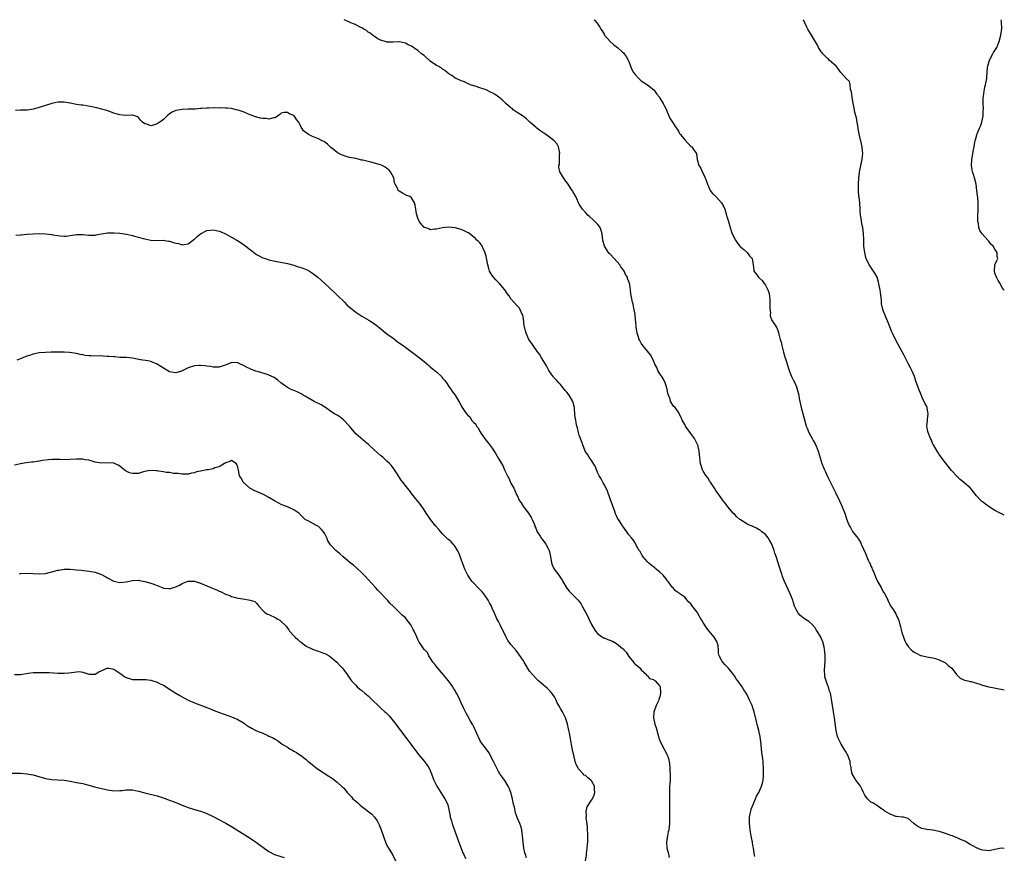
# Model space of a CAD drawing. Units: inches. Extents: x 2583000 to 2586000, y 1530000 to 1533000.
# Drawn here: x 2585683 to 2586000, y 1532730 to 1533000 of the extents above; entities that cross this region are included whole.
import ezdxf

# ---------------------------------------------------------------- set-up
doc = ezdxf.new("R2010")
doc.units = ezdxf.units.IN
doc.header["$MEASUREMENT"] = 0
doc.layers.add('LD25831530_10ft', color=53, linetype='Continuous')

msp = doc.modelspace()

# ---------------------------------------------------------------- linework, layer by layer
at = {"layer": 'LD25831530_10ft'}
for points, elevation in [([(2586000, 1532732.96), (2585999, 1532733.03), (2585997, 1532732.57), (2585996.53, 1532732.53), (2585995, 1532732.21), (2585994.29, 1532732.29), (2585993, 1532732.36), (2585992.52, 1532732.52), (2585991, 1532733.13), (2585989.83, 1532733.83), (2585989, 1532734.28), (2585987.79, 1532735), (2585987.28, 1532735.28), (2585985.89, 1532735.89), (2585985, 1532736.3), (2585984.49, 1532736.49), (2585983.28, 1532737), (2585982.82, 1532737.18), (2585981, 1532737.81), (2585979.8, 1532738.2), (2585979, 1532738.43), (2585977, 1532738.82), (2585975.04, 1532739.04), (2585973.44, 1532739.44), (2585972.08, 1532740.08), (2585971, 1532740.91), (2585970.86, 1532741), (2585969, 1532742.65), (2585967.5, 1532743), (2585967.07, 1532743.07), (2585965.28, 1532743.28), (2585965, 1532743.29), (2585963, 1532744.07), (2585961.48, 1532745), (2585961, 1532745.38), (2585959.8, 1532746.2), (2585959, 1532746.78), (2585958.61, 1532747), (2585957.62, 1532747.62), (2585957, 1532747.91), (2585956.43, 1532748.43), (2585955.94, 1532749), (2585955, 1532750.18), (2585954.65, 1532751), (2585954.12, 1532752.12), (2585953.62, 1532753), (2585953, 1532753.89), (2585952.15, 1532755), (2585951.72, 1532755.72), (2585951, 1532757), (2585950.63, 1532758.63), (2585950.62, 1532759), (2585950.35, 1532760.35), (2585950.28, 1532761), (2585949.57, 1532763), (2585949.39, 1532763.39), (2585949, 1532764), (2585948.66, 1532764.66), (2585948.43, 1532765), (2585947.4, 1532766.6), (2585947.16, 1532767), (2585946.51, 1532768.51), (2585946.25, 1532769), (2585945.78, 1532771), (2585945.68, 1532771.68), (2585945.31, 1532775), (2585945, 1532777), (2585944.62, 1532779), (2585944.47, 1532780.47), (2585944.34, 1532781), (2585944.16, 1532781.84), (2585943.97, 1532783), (2585943.68, 1532783.68), (2585943.3, 1532785), (2585943, 1532785.71), (2585942.56, 1532787), (2585942.21, 1532788.21), (2585942.12, 1532789), (2585942.07, 1532790.07), (2585942.19, 1532792.19), (2585942.29, 1532793), (2585942.31, 1532793.69), (2585942.3, 1532795), (2585942.21, 1532796.21), (2585941.96, 1532797.96), (2585941.51, 1532799.51), (2585941, 1532800.73), (2585940.87, 1532801), (2585939.71, 1532803), (2585939.41, 1532803.41), (2585939, 1532804.07), (2585938.19, 1532805), (2585937, 1532806.09), (2585935.63, 1532807), (2585935.23, 1532807.23), (2585934.14, 1532808.15), (2585933.42, 1532809), (2585933, 1532809.71), (2585932.42, 1532811), (2585932.1, 1532812.1), (2585931.8, 1532813), (2585931.02, 1532815), (2585929.14, 1532819), (2585928.54, 1532820.55), (2585928.38, 1532821), (2585927.56, 1532823.56), (2585927.14, 1532825), (2585926.51, 1532827), (2585926.1, 1532828.1), (2585925.83, 1532829), (2585925.03, 1532831.03), (2585924.34, 1532832.34), (2585923.86, 1532833), (2585923, 1532834.1), (2585921.88, 1532835), (2585921.41, 1532835.41), (2585921, 1532835.67), (2585920.14, 1532836.14), (2585919, 1532836.66), (2585918.18, 1532837), (2585917.38, 1532837.38), (2585917, 1532837.59), (2585915, 1532838.86), (2585914.82, 1532839), (2585913.85, 1532839.85), (2585913, 1532840.66), (2585912.67, 1532841), (2585910.94, 1532843), (2585910.11, 1532844.11), (2585909.42, 1532845), (2585907.95, 1532847), (2585907.54, 1532847.54), (2585907, 1532848.29), (2585906.6, 1532849), (2585905.31, 1532851), (2585905, 1532851.41), (2585904.41, 1532852.41), (2585903.96, 1532853), (2585903, 1532854.52), (2585902.75, 1532855), (2585902.32, 1532856.32), (2585902.12, 1532857), (2585902.02, 1532857.98), (2585901.86, 1532859), (2585901.78, 1532859.78), (2585901.69, 1532861), (2585901.24, 1532863), (2585901.17, 1532863.17), (2585900.2, 1532865), (2585899, 1532866.67), (2585898.74, 1532867), (2585898, 1532868), (2585897.27, 1532869), (2585897, 1532869.56), (2585896.15, 1532871), (2585895.84, 1532871.84), (2585895.27, 1532873), (2585895, 1532873.5), (2585893.89, 1532875), (2585893.43, 1532875.43), (2585892.61, 1532876.61), (2585892.47, 1532877), (2585892.31, 1532877.69), (2585891.77, 1532879), (2585891.56, 1532879.56), (2585891.32, 1532881), (2585891, 1532882.02), (2585890.68, 1532883), (2585890.15, 1532884.15), (2585889.58, 1532885), (2585889, 1532885.94), (2585888.3, 1532887), (2585887.97, 1532887.97), (2585887.35, 1532889), (2585887, 1532889.89), (2585886.53, 1532891), (2585886.01, 1532892.01), (2585885, 1532893.17), (2585883.54, 1532895), (2585883, 1532895.81), (2585882.58, 1532896.58), (2585882.33, 1532897), (2585882.01, 1532897.99), (2585881.7, 1532899), (2585881.62, 1532899.62), (2585881.4, 1532901), (2585881.25, 1532902.75), (2585881.19, 1532903.19), (2585881, 1532905), (2585880.66, 1532907), (2585880.38, 1532908.38), (2585880.2, 1532909), (2585879.99, 1532910.01), (2585879.69, 1532911.69), (2585879.55, 1532913), (2585879.28, 1532914.72), (2585879, 1532915.67), (2585878.62, 1532916.62), (2585878.52, 1532917), (2585877.95, 1532917.95), (2585877.47, 1532919), (2585877.27, 1532919.27), (2585877, 1532919.69), (2585876.42, 1532920.42), (2585876.07, 1532921), (2585874.3, 1532923), (2585873, 1532924.42), (2585872.71, 1532924.71), (2585872.47, 1532925), (2585871.2, 1532927), (2585870.67, 1532929), (2585870.43, 1532931), (2585870.09, 1532932.09), (2585869.73, 1532933), (2585869.47, 1532933.47), (2585869, 1532934.05), (2585867.54, 1532935.54), (2585866.46, 1532936.46), (2585865.78, 1532937), (2585865, 1532937.85), (2585864.03, 1532939), (2585863.64, 1532939.64), (2585863, 1532940.6), (2585862.8, 1532941), (2585862.29, 1532942.29), (2585861.89, 1532943), (2585861.6, 1532943.6), (2585861, 1532944.63), (2585860.89, 1532944.89), (2585860.34, 1532945.66), (2585859.44, 1532947), (2585858.38, 1532948.38), (2585857.92, 1532949), (2585857, 1532950.62), (2585856.81, 1532951), (2585856.48, 1532952.48), (2585856.49, 1532953), (2585856.61, 1532953.39), (2585856.63, 1532955), (2585856.68, 1532956.68), (2585856.73, 1532957), (2585856.34, 1532959), (2585855.87, 1532959.87), (2585854.92, 1532961), (2585853, 1532962.5), (2585852.2, 1532963), (2585851, 1532963.91), (2585850.32, 1532964.32), (2585849.38, 1532965), (2585849, 1532965.37), (2585847.13, 1532967), (2585846.05, 1532968.05), (2585845, 1532968.76), (2585844.69, 1532969), (2585843, 1532970.11), (2585841.76, 1532971), (2585841.35, 1532971.35), (2585841, 1532971.56), (2585840.24, 1532972.24), (2585839.32, 1532973), (2585838.13, 1532974.13), (2585837.06, 1532975.06), (2585835.87, 1532975.87), (2585835, 1532976.46), (2585834.59, 1532976.59), (2585833, 1532977.37), (2585832.36, 1532977.64), (2585831, 1532978.04), (2585829.45, 1532978.55), (2585829, 1532978.64), (2585827.98, 1532979), (2585827, 1532979.43), (2585825.99, 1532979.99), (2585825, 1532980.3), (2585824.55, 1532980.55), (2585823.35, 1532981), (2585823, 1532981.2), (2585821.98, 1532981.98), (2585821, 1532982.57), (2585820.42, 1532983), (2585819.68, 1532983.68), (2585819, 1532984.04), (2585818.48, 1532984.48), (2585817.5, 1532985), (2585817, 1532985.23), (2585815, 1532986.66), (2585813, 1532988.42), (2585812.23, 1532989), (2585811, 1532990.09), (2585810.42, 1532990.42), (2585809.25, 1532991.25), (2585809, 1532991.45), (2585807.91, 1532991.91), (2585807, 1532992.42), (2585806.51, 1532992.51), (2585805, 1532992.86), (2585804.86, 1532992.86), (2585803, 1532992.75), (2585802.79, 1532992.79), (2585801, 1532992.76), (2585800.85, 1532992.85), (2585799, 1532993.38), (2585798.14, 1532993.86), (2585797, 1532994.55), (2585796.42, 1532995), (2585795.64, 1532995.64), (2585795, 1532996.03), (2585794.49, 1532996.49), (2585793.56, 1532997), (2585793, 1532997.35), (2585792.36, 1532997.64), (2585791, 1532998.39), (2585790.59, 1532998.59), (2585789.4, 1532999), (2585789.14, 1532999.14), (2585789, 1532999.19), (2585787.77, 1532999.77), (2585787.22, 1533000)], 7660), ([(2585867.77, 1533000), (2585867.9, 1532999.9), (2585868.65, 1532999), (2585869, 1532998.51), (2585869.61, 1532997.61), (2585869.92, 1532997), (2585870.37, 1532996.37), (2585871, 1532995.35), (2585871.19, 1532995), (2585872.99, 1532992.99), (2585874.05, 1532992.05), (2585875.36, 1532991), (2585877, 1532989.56), (2585877.28, 1532989.28), (2585877.5, 1532989), (2585878.14, 1532988.13), (2585878.78, 1532987), (2585879, 1532986.51), (2585879.58, 1532985), (2585880, 1532984), (2585880.5, 1532983), (2585881, 1532982.3), (2585882.22, 1532981), (2585882.65, 1532980.65), (2585883, 1532980.35), (2585883.8, 1532979.8), (2585885.04, 1532979), (2585887, 1532977.36), (2585887.38, 1532977), (2585888.04, 1532976.04), (2585888.87, 1532975), (2585889, 1532974.76), (2585890.07, 1532973), (2585890.35, 1532972.35), (2585891, 1532971.19), (2585891.16, 1532970.84), (2585891.89, 1532969), (2585892.26, 1532968.26), (2585893.03, 1532967), (2585893.83, 1532965.83), (2585895, 1532964.05), (2585895.37, 1532963.37), (2585895.61, 1532963), (2585897, 1532961.25), (2585898.12, 1532960.12), (2585899, 1532959.15), (2585899.27, 1532959), (2585899.8, 1532958.2), (2585900.74, 1532957), (2585900.84, 1532956.84), (2585900.99, 1532955), (2585901.59, 1532953), (2585902.16, 1532952.16), (2585902.63, 1532951), (2585902.78, 1532950.78), (2585903, 1532950.4), (2585903.63, 1532949), (2585904, 1532948), (2585904.38, 1532947), (2585905, 1532945.45), (2585905.23, 1532945), (2585905.96, 1532943.96), (2585907, 1532942.99), (2585908.89, 1532941), (2585909.65, 1532939.65), (2585909.89, 1532939), (2585910.5, 1532937), (2585910.6, 1532936.6), (2585911.08, 1532935), (2585911.62, 1532933), (2585912, 1532932), (2585912.31, 1532931), (2585913.32, 1532929), (2585914.03, 1532928.03), (2585914.81, 1532927), (2585915, 1532926.78), (2585916.2, 1532925.8), (2585917.13, 1532925), (2585917.92, 1532923.92), (2585918.7, 1532923), (2585919, 1532921.65), (2585919.1, 1532921), (2585919.25, 1532919.25), (2585919.32, 1532919), (2585920.34, 1532917.66), (2585920.82, 1532917), (2585921, 1532916.87), (2585921.92, 1532915.92), (2585922.63, 1532915), (2585923, 1532914.46), (2585923.81, 1532913), (2585924.08, 1532912.08), (2585924.33, 1532911), (2585924.47, 1532909.53), (2585924.48, 1532909), (2585924.4, 1532908.4), (2585924.45, 1532907), (2585924.6, 1532905.4), (2585924.55, 1532905), (2585924.59, 1532904.59), (2585925.11, 1532903.11), (2585925.21, 1532903), (2585925.9, 1532901.9), (2585926.69, 1532900.69), (2585927, 1532899.81), (2585927.25, 1532899.25), (2585927.31, 1532898.69), (2585927.77, 1532897), (2585928.08, 1532896.08), (2585928.26, 1532895), (2585928.83, 1532892.83), (2585929.31, 1532891.31), (2585929.43, 1532891), (2585929.78, 1532889.78), (2585930.05, 1532889), (2585930.63, 1532887), (2585931, 1532886.09), (2585931.46, 1532885), (2585931.99, 1532883.99), (2585932.45, 1532883), (2585933, 1532881.65), (2585933.25, 1532881), (2585933.76, 1532879), (2585933.94, 1532877.94), (2585934.57, 1532875), (2585935.47, 1532871.47), (2585936.19, 1532869), (2585936.43, 1532868.43), (2585937.04, 1532867), (2585938.1, 1532865), (2585938.38, 1532864.38), (2585939, 1532863.36), (2585939.19, 1532863), (2585939.35, 1532862.65), (2585940.01, 1532861), (2585941, 1532857.78), (2585941.22, 1532857), (2585941.73, 1532855.73), (2585942.01, 1532855), (2585942.34, 1532854.34), (2585943, 1532852.83), (2585945.64, 1532847.64), (2585946.94, 1532844.94), (2585947.52, 1532843.52), (2585947.78, 1532843), (2585948.28, 1532841.72), (2585948.68, 1532840.68), (2585949.16, 1532839.16), (2585949.73, 1532837.73), (2585950.05, 1532837), (2585950.41, 1532836.41), (2585951.13, 1532835.13), (2585951.94, 1532834.06), (2585952.87, 1532832.87), (2585953, 1532832.59), (2585953.61, 1532831.61), (2585953.92, 1532831), (2585954.58, 1532829.42), (2585954.87, 1532828.87), (2585955, 1532828.5), (2585955.51, 1532827.51), (2585956.12, 1532825.88), (2585956.56, 1532825), (2585956.72, 1532824.72), (2585957, 1532823.92), (2585957.33, 1532823.33), (2585957.4, 1532823), (2585957.95, 1532821.95), (2585958.23, 1532821), (2585958.48, 1532820.48), (2585959, 1532819.14), (2585960.3, 1532817), (2585961, 1532815.64), (2585961.45, 1532815), (2585962.46, 1532813), (2585962.61, 1532812.61), (2585963, 1532811.88), (2585963.26, 1532811.26), (2585963.45, 1532811), (2585964.38, 1532809.62), (2585965, 1532808.6), (2585965.5, 1532807.5), (2585965.75, 1532807), (2585966.08, 1532806.08), (2585966.32, 1532805), (2585966.51, 1532804.51), (2585966.84, 1532803), (2585967, 1532802.55), (2585967.48, 1532801), (2585967.89, 1532799.89), (2585968.32, 1532799), (2585969, 1532798), (2585969.94, 1532797), (2585970.51, 1532796.51), (2585971, 1532796.17), (2585971.81, 1532795.81), (2585973, 1532795.17), (2585973.16, 1532795.16), (2585975, 1532794.65), (2585977, 1532794.34), (2585977.85, 1532794.15), (2585979, 1532793.78), (2585980.65, 1532793), (2585980.86, 1532792.86), (2585981, 1532792.79), (2585981.94, 1532791.94), (2585983.07, 1532791), (2585983.4, 1532790.6), (2585984.63, 1532789), (2585984.77, 1532788.77), (2585985.82, 1532787.82), (2585987, 1532787.32), (2585987.22, 1532787.22), (2585988.27, 1532787), (2585989, 1532786.78), (2585989.28, 1532786.72), (2585992.07, 1532785.93), (2585993, 1532785.61), (2585995, 1532785.08), (2585996.71, 1532784.71), (2585998.38, 1532784.38), (2585999, 1532784.31), (2586000, 1532784.1)], 7650), ([(2586000, 1532840.34), (2585999, 1532840.86), (2585998.89, 1532840.89), (2585997, 1532841.83), (2585995.08, 1532843.08), (2585993.9, 1532843.9), (2585993, 1532844.64), (2585992.79, 1532844.79), (2585992.57, 1532845), (2585991, 1532846.63), (2585989.94, 1532847.94), (2585989.12, 1532849), (2585989, 1532849.13), (2585987, 1532850.86), (2585985.81, 1532851.81), (2585984.79, 1532852.79), (2585983, 1532854.73), (2585981, 1532857.19), (2585979.68, 1532859), (2585979.41, 1532859.41), (2585979, 1532859.93), (2585978.6, 1532860.6), (2585978.32, 1532861), (2585977.13, 1532863), (2585977, 1532863.27), (2585976.5, 1532864.5), (2585976.19, 1532865), (2585975.45, 1532867), (2585975.34, 1532867.34), (2585975.07, 1532869), (2585975.2, 1532870.8), (2585975.21, 1532871.21), (2585975.46, 1532873), (2585975.19, 1532874.81), (2585975.15, 1532875), (2585975, 1532875.34), (2585974.4, 1532876.4), (2585974.2, 1532877), (2585973.78, 1532877.78), (2585973, 1532879.68), (2585972.59, 1532880.59), (2585971.53, 1532883.53), (2585971.04, 1532885), (2585970.19, 1532887), (2585969.81, 1532887.81), (2585969, 1532889.23), (2585967.75, 1532891.75), (2585967.11, 1532893), (2585964.94, 1532897), (2585963.95, 1532899), (2585963.66, 1532899.66), (2585963.15, 1532901), (2585962.35, 1532903), (2585961.92, 1532903.92), (2585961.46, 1532905), (2585961, 1532906.25), (2585960.76, 1532907), (2585960.47, 1532908.47), (2585960.39, 1532909.61), (2585960.09, 1532912.09), (2585959.95, 1532913), (2585959.68, 1532914.32), (2585959.58, 1532915), (2585959.48, 1532915.48), (2585959.02, 1532917), (2585958.32, 1532918.32), (2585957, 1532920.28), (2585956.49, 1532921), (2585955.51, 1532923), (2585955.42, 1532923.42), (2585955, 1532925), (2585954.77, 1532927), (2585954.68, 1532929.32), (2585954.6, 1532931), (2585954.37, 1532933), (2585954.19, 1532933.81), (2585953.99, 1532935), (2585953.91, 1532935.91), (2585953.65, 1532937), (2585953.51, 1532938.49), (2585953.51, 1532939), (2585953.4, 1532941), (2585953.22, 1532942.78), (2585953.16, 1532943.16), (2585953.04, 1532945), (2585953.06, 1532947.06), (2585953.16, 1532949), (2585953.34, 1532950.66), (2585953.35, 1532951), (2585953.4, 1532951.4), (2585953.73, 1532953), (2585953.99, 1532954.01), (2585954.18, 1532955), (2585954.4, 1532957), (2585954.32, 1532957.68), (2585954.21, 1532959), (2585954.02, 1532960.02), (2585953.36, 1532962.64), (2585953.26, 1532963.26), (2585952.91, 1532964.91), (2585952.85, 1532965.15), (2585952.55, 1532967), (2585952.36, 1532968.36), (2585951.85, 1532970.15), (2585951.63, 1532971.63), (2585951.26, 1532973), (2585950.94, 1532975), (2585950.73, 1532976.73), (2585950.66, 1532977), (2585950.48, 1532977.52), (2585950.33, 1532979), (2585950.07, 1532980.07), (2585949.07, 1532981), (2585949, 1532981.05), (2585947.36, 1532983), (2585947, 1532983.38), (2585946.35, 1532984.35), (2585945.78, 1532985), (2585945, 1532985.82), (2585943.61, 1532987), (2585943.29, 1532987.29), (2585943, 1532987.48), (2585942.29, 1532988.29), (2585941.52, 1532989), (2585941.31, 1532989.31), (2585941, 1532989.68), (2585940.14, 1532991), (2585939.76, 1532991.76), (2585937.88, 1532995), (2585937.57, 1532995.57), (2585936.73, 1532997), (2585936.38, 1532997.62), (2585935.69, 1532999), (2585935.5, 1532999.5), (2585935.2, 1533000)], 7640), ([(2586000, 1532912.73), (2585999.87, 1532913), (2585999.47, 1532913.47), (2585999, 1532914.23), (2585998.65, 1532915), (2585998, 1532916), (2585997.5, 1532917), (2585997, 1532918.36), (2585996.83, 1532919), (2585996.98, 1532921.02), (2585997.6, 1532922.4), (2585997.86, 1532923), (2585997.7, 1532923.7), (2585997.74, 1532925), (2585997.38, 1532925.38), (2585997, 1532926.08), (2585996.37, 1532927), (2585995.68, 1532927.68), (2585995, 1532928.68), (2585994.82, 1532928.82), (2585994.68, 1532929), (2585992.9, 1532931), (2585992.11, 1532932.11), (2585991.84, 1532933), (2585991.65, 1532934.35), (2585991.47, 1532935), (2585991.43, 1532935.43), (2585991.45, 1532937), (2585991.57, 1532938.43), (2585991.59, 1532939), (2585991.59, 1532941), (2585991.44, 1532942.56), (2585991.38, 1532943.38), (2585991.19, 1532945), (2585990.89, 1532947), (2585990.38, 1532949), (2585990.08, 1532950.08), (2585989.77, 1532951), (2585989.67, 1532951.67), (2585989.43, 1532953), (2585989.53, 1532955), (2585990.11, 1532958.11), (2585990.3, 1532959), (2585990.53, 1532960.53), (2585990.62, 1532961), (2585990.73, 1532961.27), (2585991.15, 1532962.85), (2585991.17, 1532963), (2585991.26, 1532963.26), (2585991.99, 1532965), (2585992.33, 1532965.67), (2585992.72, 1532967), (2585993.14, 1532969), (2585993.24, 1532970.76), (2585993.3, 1532971.3), (2585993.22, 1532973), (2585993.18, 1532974.82), (2585993.21, 1532975), (2585993.27, 1532975.27), (2585993.5, 1532977), (2585993.76, 1532978.24), (2585993.99, 1532979), (2585994.34, 1532981), (2585994.41, 1532981.59), (2585994.48, 1532983), (2585994.63, 1532984.63), (2585994.69, 1532985), (2585995.21, 1532987), (2585996.25, 1532989), (2585996.55, 1532989.45), (2585997, 1532990.05), (2585997.56, 1532991), (2585997.9, 1532991.9), (2585998.39, 1532993), (2585998.89, 1532995), (2585999.17, 1532997.17), (2585999.13, 1532999.27), (2585999.04, 1533000)], 7630), ([(2585919.62, 1532730.38), (2585919.42, 1532731.42), (2585919.17, 1532733), (2585919, 1532733.87), (2585918.81, 1532735), (2585918.52, 1532736.52), (2585918.46, 1532737), (2585918.14, 1532739), (2585918.03, 1532740.03), (2585917.88, 1532741), (2585917.9, 1532741.9), (2585917.85, 1532743), (2585918.12, 1532744.12), (2585918.27, 1532745), (2585918.43, 1532745.57), (2585919.87, 1532749), (2585920.16, 1532749.84), (2585920.87, 1532751), (2585921.79, 1532753), (2585922.04, 1532753.96), (2585922.27, 1532755), (2585922.36, 1532756.36), (2585922.43, 1532757), (2585922.44, 1532757.56), (2585922.42, 1532759), (2585922.29, 1532760.29), (2585922.27, 1532761), (2585922.2, 1532761.8), (2585921.9, 1532763.9), (2585921.65, 1532766.35), (2585921.27, 1532769), (2585921, 1532770.42), (2585920.87, 1532771), (2585920.51, 1532772.51), (2585920.36, 1532773), (2585920.15, 1532773.85), (2585919.38, 1532777), (2585919, 1532778.22), (2585918.7, 1532779), (2585917.8, 1532781), (2585917.52, 1532781.52), (2585917, 1532782.68), (2585916.82, 1532783), (2585916.06, 1532784.06), (2585915.54, 1532785), (2585914.12, 1532787), (2585913.63, 1532787.63), (2585913, 1532788.58), (2585912.68, 1532789), (2585911, 1532791.13), (2585910.08, 1532792.08), (2585909.24, 1532793), (2585909, 1532793.38), (2585908.12, 1532795), (2585907.88, 1532795.88), (2585907.91, 1532797), (2585907.77, 1532798.23), (2585907.6, 1532799), (2585907.41, 1532799.41), (2585906.68, 1532800.68), (2585906.54, 1532801), (2585904.91, 1532803), (2585904.02, 1532804.02), (2585903, 1532805.76), (2585902.48, 1532806.48), (2585902.21, 1532807), (2585901.73, 1532807.73), (2585901, 1532809.06), (2585899.27, 1532811.27), (2585899, 1532811.74), (2585898.3, 1532812.3), (2585897.81, 1532813), (2585897, 1532813.9), (2585895.48, 1532815), (2585895.18, 1532815.18), (2585895, 1532815.35), (2585894.01, 1532816.01), (2585893.19, 1532817), (2585893, 1532817.2), (2585891.62, 1532819), (2585891.33, 1532819.33), (2585891, 1532819.83), (2585890.02, 1532821), (2585889, 1532821.98), (2585887.81, 1532823), (2585887.34, 1532823.34), (2585886.22, 1532824.22), (2585885.35, 1532825), (2585885, 1532825.33), (2585883.56, 1532827), (2585883.34, 1532827.34), (2585883, 1532827.96), (2585882.61, 1532828.61), (2585882.32, 1532829), (2585881.5, 1532830.5), (2585881.17, 1532831.17), (2585881, 1532831.47), (2585880.39, 1532832.39), (2585879.83, 1532833), (2585879, 1532834.04), (2585878.35, 1532835), (2585877.77, 1532835.77), (2585877, 1532836.87), (2585876.83, 1532837.17), (2585875.69, 1532839), (2585875.38, 1532839.38), (2585875, 1532840.16), (2585874.75, 1532840.75), (2585874.52, 1532841.48), (2585873, 1532845.61), (2585872.13, 1532848.13), (2585871.69, 1532849), (2585871, 1532850.25), (2585870.75, 1532850.75), (2585870.59, 1532851), (2585870.04, 1532852.04), (2585869.45, 1532853), (2585869, 1532853.86), (2585868.12, 1532856.12), (2585867, 1532857.92), (2585866.24, 1532859), (2585865.83, 1532859.83), (2585864.96, 1532861), (2585864.15, 1532863), (2585863.89, 1532863.89), (2585863.39, 1532865), (2585863, 1532866.16), (2585862.76, 1532867), (2585862.45, 1532868.45), (2585862.28, 1532869), (2585862.05, 1532870.05), (2585861.89, 1532871), (2585861.74, 1532871.74), (2585861.54, 1532874.46), (2585861.45, 1532875), (2585861, 1532877.02), (2585859.81, 1532879), (2585859, 1532880.03), (2585858.52, 1532880.52), (2585858.18, 1532881), (2585857, 1532882.41), (2585856.44, 1532883), (2585855.77, 1532883.77), (2585854.77, 1532884.77), (2585854.58, 1532885), (2585853.93, 1532885.93), (2585853.21, 1532887), (2585853.14, 1532887.14), (2585853, 1532887.37), (2585852.45, 1532888.45), (2585852.13, 1532889), (2585850.88, 1532891), (2585850.18, 1532892.18), (2585849.53, 1532893), (2585848.14, 1532895), (2585847.71, 1532895.71), (2585847, 1532896.67), (2585846.8, 1532897), (2585845.88, 1532899), (2585845.72, 1532899.72), (2585845.33, 1532901), (2585845.3, 1532901.3), (2585845, 1532903.59), (2585844.81, 1532904.82), (2585844.74, 1532905), (2585844.42, 1532905.58), (2585843.72, 1532907), (2585843, 1532907.83), (2585841.93, 1532909), (2585841, 1532910.05), (2585840.38, 1532911), (2585839.79, 1532911.79), (2585839.03, 1532913), (2585837.32, 1532915), (2585837, 1532915.3), (2585836.15, 1532916.15), (2585835.42, 1532917), (2585835, 1532917.59), (2585834.14, 1532919), (2585833.84, 1532919.84), (2585833.55, 1532921), (2585833.16, 1532923.16), (2585833, 1532923.85), (2585832.75, 1532924.74), (2585832.66, 1532925), (2585832.31, 1532925.69), (2585831.74, 1532927), (2585831.5, 1532927.5), (2585831, 1532928.1), (2585830.56, 1532928.56), (2585830.06, 1532929), (2585829.53, 1532929.53), (2585829, 1532929.98), (2585827.28, 1532931.28), (2585827, 1532931.44), (2585825.98, 1532931.98), (2585825, 1532932.42), (2585823, 1532932.97), (2585820.88, 1532933.12), (2585819, 1532932.94), (2585817, 1532932.46), (2585816.5, 1532932.5), (2585815, 1532932.34), (2585814.57, 1532932.57), (2585813.2, 1532933), (2585813, 1532933.09), (2585811.41, 1532935), (2585811.27, 1532935.27), (2585811, 1532936.01), (2585810.59, 1532937.41), (2585810.34, 1532939), (2585810.19, 1532940.19), (2585809.89, 1532941), (2585809, 1532942.59), (2585808.38, 1532943), (2585807.4, 1532943.4), (2585807, 1532943.58), (2585806.06, 1532944.06), (2585805, 1532944.73), (2585804.84, 1532944.84), (2585804.71, 1532945), (2585804.51, 1532945.49), (2585803.67, 1532947), (2585803.48, 1532947.48), (2585803.24, 1532949), (2585802.21, 1532951), (2585801.61, 1532951.61), (2585801, 1532952.1), (2585800.45, 1532952.45), (2585799.45, 1532953), (2585799, 1532953.2), (2585797, 1532953.8), (2585795.9, 1532954.1), (2585795, 1532954.29), (2585793.26, 1532954.74), (2585793, 1532954.78), (2585791, 1532955.23), (2585789, 1532955.65), (2585787.92, 1532955.92), (2585786.42, 1532956.42), (2585785.29, 1532957), (2585785, 1532957.18), (2585783.87, 1532958.13), (2585783, 1532958.84), (2585782.78, 1532959), (2585781.87, 1532959.87), (2585781, 1532960.58), (2585780.75, 1532960.75), (2585780.21, 1532961), (2585779, 1532961.58), (2585778.08, 1532961.92), (2585777, 1532962.4), (2585775.74, 1532963), (2585775.29, 1532963.29), (2585775, 1532963.51), (2585774.2, 1532964.2), (2585773.61, 1532965), (2585773.38, 1532965.38), (2585773, 1532966.35), (2585772.69, 1532967), (2585771.89, 1532967.89), (2585771.18, 1532969), (2585771, 1532969.14), (2585769.64, 1532969.64), (2585769, 1532970.15), (2585767.87, 1532970.13), (2585767, 1532969.87), (2585766.56, 1532969.44), (2585765, 1532968.38), (2585764.43, 1532968.43), (2585763, 1532967.99), (2585762.11, 1532968.11), (2585761, 1532968.12), (2585760.25, 1532968.25), (2585758.65, 1532968.65), (2585757, 1532969.32), (2585756.4, 1532969.6), (2585755, 1532970.16), (2585753.14, 1532970.86), (2585752.49, 1532971), (2585751, 1532971.39), (2585749.52, 1532971.52), (2585749, 1532971.5), (2585747.57, 1532971.57), (2585747, 1532971.52), (2585745.55, 1532971.55), (2585743.49, 1532971.49), (2585743, 1532971.5), (2585741.37, 1532971.37), (2585741, 1532971.38), (2585739.21, 1532971.21), (2585737, 1532971.12), (2585735.09, 1532971.09), (2585733, 1532970.74), (2585731.83, 1532970.17), (2585731, 1532969.67), (2585730.23, 1532969), (2585729, 1532967.88), (2585727.84, 1532967), (2585727.32, 1532966.68), (2585727, 1532966.43), (2585726.08, 1532966.08), (2585725, 1532965.82), (2585723.68, 1532966.32), (2585723, 1532966.47), (2585722.27, 1532967), (2585721.63, 1532967.63), (2585721, 1532968.46), (2585720.7, 1532968.7), (2585719.82, 1532969), (2585719, 1532969.26), (2585718.81, 1532969.19), (2585716.89, 1532969.11), (2585715, 1532969.33), (2585714.58, 1532969.42), (2585713, 1532969.93), (2585711.62, 1532970.38), (2585710.72, 1532970.72), (2585709, 1532971.2), (2585707.55, 1532971.55), (2585707, 1532971.7), (2585705.93, 1532971.93), (2585704.26, 1532972.26), (2585703, 1532972.41), (2585702.51, 1532972.51), (2585701, 1532972.72), (2585699, 1532973.14), (2585697, 1532973.45), (2585696.54, 1532973.46), (2585695, 1532973.45), (2585693, 1532973.05), (2585691, 1532972.4), (2585689, 1532971.7), (2585687, 1532971.12), (2585685.15, 1532970.85), (2585685, 1532970.82), (2585683.16, 1532970.84), (2585683, 1532970.81), (2585681.29, 1532970.71)], 7670), ([(2585681.45, 1532930.55), (2585683, 1532930.67), (2585683.28, 1532930.72), (2585685, 1532930.86), (2585685.12, 1532930.88), (2585687, 1532931.02), (2585689, 1532931.08), (2585691, 1532930.99), (2585693, 1532930.76), (2585693.32, 1532930.68), (2585695, 1532930.43), (2585695.69, 1532930.31), (2585697, 1532930.23), (2585697.72, 1532930.28), (2585699, 1532930.45), (2585701, 1532930.82), (2585703, 1532930.82), (2585705, 1532930.57), (2585705.44, 1532930.56), (2585707, 1532930.61), (2585707.31, 1532930.69), (2585709, 1532931.05), (2585711, 1532931.32), (2585713, 1532931.33), (2585715, 1532931.22), (2585717.08, 1532930.92), (2585719, 1532930.42), (2585719.74, 1532930.26), (2585721, 1532929.88), (2585722.48, 1532929.52), (2585723, 1532929.36), (2585725, 1532928.99), (2585727, 1532928.89), (2585728.92, 1532928.92), (2585730.69, 1532928.69), (2585731, 1532928.64), (2585732.25, 1532928.25), (2585733, 1532928), (2585733.84, 1532927.84), (2585735, 1532927.45), (2585735.61, 1532927.61), (2585737, 1532927.76), (2585738.83, 1532929.17), (2585739, 1532929.33), (2585739.89, 1532930.11), (2585741, 1532931.02), (2585743, 1532932.05), (2585744.16, 1532932.16), (2585745, 1532932.32), (2585746.04, 1532932.04), (2585747, 1532931.88), (2585747.61, 1532931.61), (2585749.02, 1532931.02), (2585751, 1532929.97), (2585752.67, 1532929), (2585754.08, 1532928.08), (2585755.26, 1532927.26), (2585757.48, 1532925.48), (2585758.62, 1532924.62), (2585759, 1532924.37), (2585759.87, 1532923.87), (2585761, 1532923.32), (2585761.94, 1532923), (2585763, 1532922.67), (2585765, 1532922.24), (2585768.41, 1532921.59), (2585769, 1532921.45), (2585771, 1532920.91), (2585772.39, 1532920.39), (2585773, 1532920.24), (2585773.9, 1532919.9), (2585775, 1532919.52), (2585775.36, 1532919.36), (2585776.04, 1532919), (2585777, 1532918.38), (2585778.76, 1532917), (2585779.94, 1532915.94), (2585781.07, 1532915), (2585784.1, 1532912.1), (2585785.14, 1532911.14), (2585787.35, 1532909), (2585788.16, 1532908.16), (2585789, 1532907.34), (2585789.39, 1532907), (2585791, 1532905.73), (2585792.65, 1532904.65), (2585793, 1532904.43), (2585795.19, 1532903.19), (2585795.49, 1532903), (2585797, 1532902.01), (2585797.58, 1532901.58), (2585799, 1532900.45), (2585799.79, 1532899.79), (2585801, 1532898.83), (2585803, 1532897.33), (2585804.36, 1532896.36), (2585806.67, 1532894.67), (2585810.1, 1532892.1), (2585811, 1532891.44), (2585813, 1532889.87), (2585814.53, 1532888.53), (2585815, 1532888.19), (2585815.63, 1532887.63), (2585817, 1532886.5), (2585818.6, 1532885), (2585818.78, 1532884.78), (2585819, 1532884.54), (2585819.7, 1532883.7), (2585820.24, 1532883), (2585821, 1532881.84), (2585821.61, 1532881), (2585822.12, 1532880.12), (2585823.02, 1532879), (2585824.24, 1532877), (2585824.55, 1532876.55), (2585825, 1532875.57), (2585825.31, 1532875), (2585825.88, 1532874.12), (2585826.68, 1532873), (2585826.85, 1532872.85), (2585827, 1532872.63), (2585827.88, 1532871.88), (2585828.34, 1532871), (2585829, 1532870.17), (2585829.64, 1532869.64), (2585829.91, 1532869), (2585830.44, 1532868.44), (2585831, 1532867.31), (2585831.15, 1532867.15), (2585831.22, 1532867), (2585831.65, 1532866.35), (2585833, 1532864.4), (2585833.66, 1532863.66), (2585835, 1532861.9), (2585836.16, 1532860.16), (2585837, 1532858.62), (2585837.96, 1532857), (2585838.37, 1532856.37), (2585838.98, 1532855), (2585839.93, 1532853), (2585840.29, 1532852.29), (2585841, 1532850.69), (2585841.89, 1532849), (2585842.29, 1532848.29), (2585842.83, 1532847), (2585843, 1532846.68), (2585843.78, 1532845), (2585844.28, 1532844.28), (2585845.08, 1532843), (2585846.68, 1532841), (2585847.57, 1532839.57), (2585847.88, 1532839), (2585848.45, 1532837.55), (2585848.66, 1532837), (2585848.73, 1532836.73), (2585849, 1532836.14), (2585849.31, 1532835.31), (2585849.47, 1532835), (2585850.46, 1532833.54), (2585850.88, 1532832.88), (2585851, 1532832.74), (2585851.72, 1532831.72), (2585852.29, 1532831), (2585853, 1532829.61), (2585853.28, 1532829), (2585853.71, 1532827), (2585854.12, 1532825), (2585854.34, 1532824.34), (2585854.95, 1532822.95), (2585856.39, 1532821), (2585856.67, 1532820.67), (2585857, 1532820.19), (2585857.46, 1532819.46), (2585857.71, 1532819), (2585858.96, 1532816.96), (2585859.82, 1532815.82), (2585861, 1532814.72), (2585862.68, 1532813), (2585863, 1532812.58), (2585863.63, 1532811.63), (2585864.01, 1532811), (2585865.74, 1532807.74), (2585866.07, 1532807), (2585867, 1532805.08), (2585868.24, 1532803), (2585869, 1532802.12), (2585870.55, 1532801), (2585870.85, 1532800.85), (2585871, 1532800.82), (2585872.27, 1532800.27), (2585873.7, 1532799.7), (2585875, 1532798.96), (2585877, 1532797.44), (2585877.24, 1532797.24), (2585877.4, 1532797), (2585878.16, 1532796.16), (2585879, 1532794.86), (2585880.52, 1532793), (2585880.71, 1532792.71), (2585881, 1532792.37), (2585881.77, 1532791.77), (2585882.62, 1532791), (2585883, 1532790.48), (2585884.65, 1532789), (2585884.73, 1532788.73), (2585885, 1532788.62), (2585885.7, 1532787.7), (2585887, 1532787.37), (2585887.18, 1532787.18), (2585887.46, 1532787), (2585889, 1532785.27), (2585889.13, 1532785), (2585889.2, 1532783.2), (2585889.2, 1532783), (2585889, 1532781.86), (2585888.75, 1532781.25), (2585888.71, 1532781), (2585888.51, 1532780.51), (2585887.8, 1532779), (2585887.58, 1532778.42), (2585887.06, 1532777), (2585886.92, 1532775), (2585887.4, 1532773), (2585887.8, 1532771.8), (2585888.56, 1532769), (2585888.64, 1532768.64), (2585889, 1532767.71), (2585889.32, 1532767), (2585890.37, 1532765), (2585890.56, 1532764.56), (2585891, 1532763.78), (2585891.25, 1532763.25), (2585891.39, 1532763), (2585891.62, 1532762.38), (2585892.04, 1532761), (2585892.26, 1532759), (2585892.25, 1532757.75), (2585892.31, 1532757), (2585892.31, 1532756.31), (2585892.28, 1532755), (2585892.23, 1532753.77), (2585892.15, 1532753), (2585892.09, 1532752.09), (2585892.06, 1532751), (2585892.05, 1532749.95), (2585892.13, 1532748.13), (2585892.06, 1532745.94), (2585892.11, 1532743), (2585892.11, 1532741), (2585891.89, 1532739), (2585891.71, 1532738.29), (2585891.45, 1532737), (2585891.14, 1532735), (2585891.25, 1532733), (2585891.63, 1532731.63), (2585891.96, 1532730.04)], 7680), ([(2585865.05, 1532729), (2585865.3, 1532730.7), (2585865.38, 1532731.38), (2585865.6, 1532733), (2585865.69, 1532734.31), (2585865.76, 1532735), (2585865.78, 1532735.78), (2585865.77, 1532737), (2585865.65, 1532739.65), (2585865.52, 1532741), (2585865.29, 1532742.71), (2585865.28, 1532743), (2585865.33, 1532743.33), (2585865.25, 1532745), (2585865.62, 1532746.38), (2585865.95, 1532747), (2585867, 1532748.51), (2585867.27, 1532749), (2585867.79, 1532750.21), (2585868.04, 1532751), (2585867.96, 1532751.96), (2585867.96, 1532753), (2585867, 1532754.78), (2585866.8, 1532755), (2585865.73, 1532755.73), (2585865, 1532756.42), (2585864.62, 1532756.62), (2585864.25, 1532757), (2585862.71, 1532758.71), (2585862.54, 1532759), (2585862.05, 1532760.05), (2585861.72, 1532761), (2585861.23, 1532763), (2585861, 1532764.06), (2585860.77, 1532765.23), (2585860.23, 1532768.23), (2585860.06, 1532769), (2585859.86, 1532770.14), (2585859.67, 1532771), (2585859.5, 1532771.5), (2585859.22, 1532773), (2585859, 1532773.71), (2585858.58, 1532775), (2585858.07, 1532776.07), (2585857.59, 1532777), (2585857, 1532778.1), (2585856.44, 1532779), (2585855.91, 1532779.91), (2585855.46, 1532781), (2585855, 1532781.85), (2585854.55, 1532782.55), (2585854.21, 1532783), (2585853.65, 1532783.65), (2585852.64, 1532784.64), (2585852.18, 1532785), (2585849.88, 1532787), (2585849.44, 1532787.44), (2585849, 1532787.85), (2585847.9, 1532789), (2585847, 1532790.11), (2585846.63, 1532790.63), (2585845.89, 1532791.89), (2585845.26, 1532793), (2585845, 1532793.42), (2585843.58, 1532795.58), (2585842.7, 1532796.7), (2585841, 1532798.63), (2585840.71, 1532799), (2585840.01, 1532800.01), (2585839.43, 1532801), (2585837.54, 1532805), (2585837, 1532806.05), (2585836.49, 1532807), (2585836, 1532808), (2585835.56, 1532809), (2585835, 1532810.42), (2585834.75, 1532811), (2585834.13, 1532812.13), (2585833.69, 1532813), (2585832.26, 1532815), (2585831.7, 1532815.7), (2585831, 1532816.45), (2585828.46, 1532819), (2585827.84, 1532819.84), (2585827.06, 1532821), (2585826.12, 1532823), (2585825.79, 1532823.79), (2585824.65, 1532827), (2585824.17, 1532828.17), (2585823.76, 1532829), (2585823, 1532830.29), (2585822.68, 1532830.68), (2585822.36, 1532831), (2585821.71, 1532831.71), (2585821, 1532832.39), (2585820.67, 1532832.67), (2585819, 1532834.3), (2585817.76, 1532835.76), (2585816.81, 1532836.81), (2585815.07, 1532839), (2585814.2, 1532840.2), (2585813.68, 1532841), (2585813, 1532842.12), (2585811.81, 1532843.81), (2585810.93, 1532845), (2585809, 1532847.34), (2585808.27, 1532848.27), (2585807.63, 1532849), (2585806.11, 1532851), (2585805.68, 1532851.68), (2585804.36, 1532853.64), (2585803.3, 1532855.3), (2585803, 1532855.61), (2585802.42, 1532856.42), (2585801.85, 1532857), (2585801, 1532857.77), (2585799.7, 1532859), (2585799.33, 1532859.33), (2585799, 1532859.55), (2585797, 1532861.29), (2585795.12, 1532863.12), (2585794, 1532864), (2585791, 1532866.53), (2585788.96, 1532869), (2585787.06, 1532871.06), (2585785.95, 1532871.95), (2585785, 1532872.54), (2585784.17, 1532873), (2585783, 1532873.8), (2585781.19, 1532875), (2585781, 1532875.15), (2585779.87, 1532875.87), (2585779, 1532876.34), (2585777.63, 1532877), (2585777, 1532877.33), (2585775, 1532878.46), (2585774.67, 1532878.67), (2585774.05, 1532879), (2585773.41, 1532879.41), (2585772.08, 1532880.08), (2585771, 1532880.53), (2585769.92, 1532881), (2585769, 1532881.51), (2585766.82, 1532883), (2585765.83, 1532883.83), (2585765, 1532884.46), (2585764.67, 1532884.67), (2585763, 1532885.48), (2585762.26, 1532885.74), (2585761, 1532886.12), (2585759.37, 1532886.63), (2585758.79, 1532886.79), (2585757.34, 1532887.34), (2585757, 1532887.52), (2585755.98, 1532887.98), (2585755, 1532888.5), (2585754.64, 1532888.64), (2585753.83, 1532889), (2585753, 1532889.39), (2585751, 1532889.5), (2585749.73, 1532889), (2585748.62, 1532888.62), (2585747, 1532888.04), (2585746.07, 1532888.07), (2585745, 1532888.01), (2585744.21, 1532888.21), (2585743, 1532888.34), (2585742.45, 1532888.45), (2585741, 1532888.56), (2585740.55, 1532888.55), (2585739, 1532888.42), (2585737, 1532887.8), (2585734.8, 1532886.8), (2585733, 1532886.18), (2585731.57, 1532886.43), (2585731, 1532886.49), (2585728.22, 1532888.22), (2585727, 1532889.02), (2585725, 1532889.84), (2585723.97, 1532890.03), (2585721.6, 1532890.4), (2585719, 1532890.89), (2585717.1, 1532891.1), (2585715.2, 1532891.2), (2585715, 1532891.2), (2585713.33, 1532891.33), (2585713, 1532891.32), (2585711.5, 1532891.5), (2585711, 1532891.51), (2585709.62, 1532891.62), (2585705.65, 1532891.65), (2585705, 1532891.7), (2585703.83, 1532891.83), (2585703, 1532892), (2585702.14, 1532892.14), (2585701, 1532892.42), (2585698.72, 1532892.73), (2585697, 1532892.82), (2585696.84, 1532892.84), (2585695, 1532892.86), (2585694.88, 1532892.88), (2585693, 1532892.84), (2585692.85, 1532892.85), (2585691, 1532892.78), (2585689, 1532892.64), (2585688.54, 1532892.54), (2585687, 1532892.26), (2585685.8, 1532891.8), (2585685, 1532891.56), (2585683.73, 1532891), (2585683.2, 1532890.8), (2585683, 1532890.69), (2585681.73, 1532890.27)], 7690), ([(2585846.02, 1532729.98), (2585845.67, 1532731), (2585845.53, 1532731.53), (2585845.19, 1532733), (2585844.93, 1532735), (2585844.77, 1532737), (2585844.46, 1532739), (2585844.14, 1532740.14), (2585843.82, 1532741), (2585843.03, 1532742.97), (2585842.49, 1532744.49), (2585842.36, 1532745), (2585842.21, 1532745.79), (2585841.71, 1532747.71), (2585841.51, 1532749), (2585841, 1532750.98), (2585840.41, 1532752.41), (2585840.12, 1532753), (2585839, 1532754.85), (2585838.88, 1532755), (2585838.11, 1532756.11), (2585837.43, 1532757), (2585837.27, 1532757.27), (2585837, 1532757.71), (2585836.3, 1532759), (2585835.89, 1532759.89), (2585835.34, 1532761), (2585833.88, 1532763.88), (2585833, 1532765.08), (2585831.55, 1532767), (2585831.35, 1532767.35), (2585831, 1532767.88), (2585830.61, 1532768.61), (2585830.42, 1532769), (2585829.57, 1532771), (2585829.39, 1532771.39), (2585829, 1532772.12), (2585828.74, 1532772.74), (2585828.02, 1532773.98), (2585827, 1532775.79), (2585826.59, 1532776.59), (2585826.32, 1532777), (2585825.71, 1532778.29), (2585825, 1532779.88), (2585824.63, 1532780.63), (2585824.02, 1532781.98), (2585823.48, 1532783), (2585823.29, 1532783.29), (2585823, 1532783.82), (2585822.52, 1532784.52), (2585822.33, 1532785), (2585820.92, 1532787), (2585817.41, 1532791), (2585817.26, 1532791.26), (2585817, 1532791.59), (2585816.42, 1532792.42), (2585815.88, 1532793), (2585815, 1532794.38), (2585814.52, 1532795), (2585814.09, 1532796.09), (2585813, 1532797.03), (2585811.8, 1532799), (2585811.48, 1532799.48), (2585811, 1532800.26), (2585810.65, 1532801), (2585810.44, 1532801.56), (2585809.8, 1532803), (2585809.5, 1532803.5), (2585808.85, 1532804.85), (2585808.79, 1532805), (2585807.22, 1532807), (2585807, 1532807.24), (2585806.04, 1532808.04), (2585805.04, 1532809), (2585803, 1532811.06), (2585802.01, 1532812.01), (2585801.18, 1532813), (2585798.15, 1532816.15), (2585797.4, 1532817), (2585795, 1532819.64), (2585793.73, 1532821), (2585793, 1532821.75), (2585791.32, 1532823.32), (2585790.23, 1532824.23), (2585789.24, 1532825), (2585786.84, 1532827), (2585785.91, 1532827.91), (2585785, 1532828.64), (2585784.58, 1532829), (2585782.84, 1532830.84), (2585782.03, 1532832.03), (2585781.66, 1532833), (2585781, 1532834.33), (2585780.59, 1532835), (2585779.86, 1532835.86), (2585779, 1532836.67), (2585778.34, 1532837), (2585775.42, 1532838.58), (2585775, 1532838.76), (2585774.85, 1532838.85), (2585774.67, 1532839), (2585773, 1532840.71), (2585772.87, 1532840.87), (2585772.69, 1532841), (2585771, 1532842.1), (2585769, 1532843.07), (2585767.54, 1532843.54), (2585767, 1532843.78), (2585766.24, 1532844.24), (2585765, 1532844.87), (2585764.85, 1532845), (2585763, 1532846.09), (2585761.24, 1532847), (2585758.29, 1532848.29), (2585756.85, 1532849), (2585754.67, 1532851), (2585754.16, 1532852.16), (2585753.52, 1532853), (2585753.18, 1532854.82), (2585753.17, 1532855), (2585753.13, 1532855.13), (2585753, 1532855.86), (2585752.66, 1532856.66), (2585752.47, 1532857), (2585751, 1532857.92), (2585750.4, 1532857.6), (2585749, 1532857.23), (2585748.91, 1532857.09), (2585748.72, 1532857), (2585747, 1532855.88), (2585745.57, 1532855.57), (2585745, 1532855.29), (2585743.47, 1532855), (2585743.07, 1532854.93), (2585743, 1532854.94), (2585741, 1532854.52), (2585739.72, 1532854.28), (2585739, 1532853.97), (2585738.09, 1532853.91), (2585737, 1532853.56), (2585736.41, 1532853.59), (2585735, 1532853.56), (2585733.78, 1532853.78), (2585733, 1532853.79), (2585732.23, 1532853.77), (2585731, 1532854.05), (2585729.87, 1532854.13), (2585729, 1532854.36), (2585727.44, 1532854.56), (2585727, 1532854.66), (2585726.65, 1532854.65), (2585725, 1532854.75), (2585723.46, 1532854.54), (2585723, 1532854.4), (2585721.88, 1532854.12), (2585721, 1532853.82), (2585720.18, 1532853.82), (2585719, 1532853.74), (2585718.04, 1532854.04), (2585717, 1532854.56), (2585716.39, 1532855), (2585715.6, 1532855.6), (2585715, 1532856.09), (2585714.42, 1532856.42), (2585713.24, 1532857), (2585713, 1532857.09), (2585710.82, 1532857.18), (2585709, 1532857.1), (2585707, 1532857.44), (2585706.4, 1532857.6), (2585705, 1532858.02), (2585703.78, 1532858.22), (2585703, 1532858.37), (2585701, 1532858.37), (2585699, 1532858.25), (2585697.78, 1532858.22), (2585695.76, 1532858.24), (2585695, 1532858.29), (2585693.74, 1532858.26), (2585693, 1532858.27), (2585691.83, 1532858.17), (2585690.04, 1532857.96), (2585689, 1532857.74), (2585688.31, 1532857.69), (2585687, 1532857.47), (2585686.54, 1532857.46), (2585684.74, 1532857.26), (2585682.92, 1532856.92), (2585681, 1532856.47)], 7700), ([(2585682.56, 1532821.44), (2585683, 1532821.54), (2585685, 1532821.71), (2585687, 1532821.6), (2585689, 1532821.42), (2585691, 1532821.55), (2585692.15, 1532821.85), (2585693, 1532822.05), (2585695, 1532822.59), (2585695.34, 1532822.66), (2585697, 1532822.93), (2585699, 1532822.96), (2585701, 1532822.77), (2585702.58, 1532822.58), (2585705, 1532822.33), (2585707, 1532821.98), (2585709, 1532821.24), (2585710.44, 1532820.44), (2585711, 1532820.18), (2585713, 1532819.11), (2585715, 1532818.62), (2585717, 1532818.91), (2585719, 1532819.35), (2585721, 1532819.38), (2585721.34, 1532819.34), (2585723, 1532819.03), (2585725, 1532818.46), (2585725.92, 1532818.08), (2585728.64, 1532817), (2585729, 1532816.88), (2585730.7, 1532816.7), (2585731, 1532816.65), (2585732.31, 1532817), (2585733, 1532817.21), (2585734.17, 1532817.83), (2585735, 1532818.33), (2585736.65, 1532819), (2585737, 1532819.11), (2585739, 1532819.1), (2585741, 1532818.49), (2585743, 1532817.62), (2585744.24, 1532817), (2585745, 1532816.68), (2585746.27, 1532816.27), (2585747, 1532815.81), (2585747.67, 1532815.67), (2585748.75, 1532815), (2585749, 1532814.87), (2585750.43, 1532814.43), (2585751, 1532814.13), (2585752.19, 1532813.81), (2585753, 1532813.63), (2585754.66, 1532813.34), (2585756.99, 1532812.99), (2585758.48, 1532812.48), (2585759, 1532811.98), (2585759.46, 1532811.46), (2585759.81, 1532811), (2585761, 1532809.65), (2585761.64, 1532809), (2585762.5, 1532808.5), (2585763, 1532808.3), (2585765.27, 1532807.27), (2585765.7, 1532807), (2585766.57, 1532806.57), (2585768.58, 1532804.58), (2585769, 1532803.92), (2585769.42, 1532803.42), (2585769.67, 1532803), (2585771, 1532801.49), (2585771.48, 1532801), (2585772.31, 1532800.31), (2585773, 1532799.68), (2585773.4, 1532799.4), (2585775, 1532798.17), (2585777, 1532797.12), (2585778.6, 1532796.6), (2585779, 1532796.48), (2585780.11, 1532796.11), (2585781, 1532795.79), (2585781.51, 1532795.51), (2585782.39, 1532795), (2585783, 1532794.62), (2585784.93, 1532793), (2585785, 1532792.93), (2585785.87, 1532791.87), (2585786.68, 1532791), (2585787, 1532790.59), (2585788.21, 1532789), (2585788.51, 1532788.51), (2585789, 1532787.89), (2585789.35, 1532787.35), (2585789.65, 1532787), (2585791, 1532785.55), (2585791.49, 1532785), (2585792.32, 1532784.32), (2585793, 1532783.88), (2585793.97, 1532783), (2585795, 1532782.14), (2585796.18, 1532781), (2585796.57, 1532780.57), (2585798.19, 1532779), (2585799, 1532778.29), (2585800.39, 1532777), (2585800.72, 1532776.72), (2585801, 1532776.43), (2585801.72, 1532775.72), (2585803, 1532774.08), (2585803.9, 1532773), (2585805, 1532771.53), (2585805.42, 1532771), (2585807.8, 1532767.8), (2585808.43, 1532767), (2585809.95, 1532765), (2585810.38, 1532764.38), (2585811.23, 1532763.23), (2585813.13, 1532761), (2585813.87, 1532759.87), (2585814.53, 1532759), (2585815, 1532758.04), (2585815.41, 1532757), (2585815.81, 1532755.81), (2585816.16, 1532755), (2585817.15, 1532753), (2585817.84, 1532751.84), (2585819, 1532750.12), (2585819.73, 1532749), (2585820.15, 1532748.15), (2585820.64, 1532747), (2585821.07, 1532745), (2585821.39, 1532743.39), (2585821.45, 1532743), (2585821.83, 1532741.83), (2585822.07, 1532741), (2585822.33, 1532740.33), (2585823.43, 1532737), (2585823.87, 1532735.87), (2585824.16, 1532735), (2585825.52, 1532731.52), (2585825.77, 1532731), (2585826.31, 1532729.69)], 7710), ([(2585681, 1532788.97), (2585683, 1532789.05), (2585685.44, 1532789.44), (2585687, 1532789.63), (2585688.35, 1532789.65), (2585689, 1532789.7), (2585692.34, 1532789.66), (2585693.55, 1532789.55), (2585695, 1532789.47), (2585697, 1532789.42), (2585698.48, 1532789.52), (2585700.27, 1532789.73), (2585701, 1532789.92), (2585701.93, 1532789.93), (2585703, 1532789.8), (2585705, 1532789.1), (2585706.83, 1532789.17), (2585707, 1532789.16), (2585708.16, 1532789.84), (2585710.83, 1532791), (2585711, 1532791.05), (2585711.47, 1532791), (2585713, 1532790.75), (2585715.56, 1532789), (2585716.37, 1532788.37), (2585717, 1532788), (2585719, 1532787.4), (2585719.41, 1532787.41), (2585721, 1532787.35), (2585723, 1532787.42), (2585723.37, 1532787.37), (2585725, 1532787.18), (2585727, 1532786.53), (2585728, 1532786), (2585729, 1532785.53), (2585730.57, 1532784.57), (2585731, 1532784.26), (2585731.78, 1532783.78), (2585733, 1532782.96), (2585734.29, 1532782.29), (2585735, 1532781.84), (2585737, 1532780.76), (2585739, 1532779.88), (2585743, 1532778.39), (2585744.04, 1532777.96), (2585746.47, 1532777), (2585749.81, 1532775.81), (2585751, 1532775.36), (2585753, 1532774.49), (2585755, 1532773.28), (2585755.39, 1532773), (2585756.36, 1532772.36), (2585757.62, 1532771.62), (2585759, 1532770.91), (2585761, 1532770.1), (2585762.68, 1532769.32), (2585763, 1532769.19), (2585763.32, 1532769), (2585764.45, 1532768.45), (2585765, 1532768.12), (2585765.72, 1532767.72), (2585766.73, 1532767), (2585766.9, 1532766.9), (2585767.52, 1532766.48), (2585769, 1532765.55), (2585769.9, 1532765), (2585770.6, 1532764.6), (2585771, 1532764.34), (2585771.87, 1532763.87), (2585773, 1532763.16), (2585773.23, 1532763), (2585775, 1532761.67), (2585775.7, 1532761), (2585776.45, 1532760.45), (2585777, 1532759.91), (2585778.11, 1532759), (2585779, 1532758.35), (2585780.83, 1532757.17), (2585782.3, 1532756.3), (2585783, 1532755.77), (2585783.48, 1532755.48), (2585785, 1532754.29), (2585786.76, 1532752.76), (2585787, 1532752.48), (2585787.72, 1532751.72), (2585788.24, 1532751), (2585789.57, 1532749.57), (2585790.02, 1532749), (2585790.56, 1532748.56), (2585791, 1532748.18), (2585791.65, 1532747.65), (2585792.33, 1532747), (2585793, 1532746.53), (2585796.07, 1532744.07), (2585797, 1532743), (2585797.86, 1532741.86), (2585798.36, 1532741), (2585798.57, 1532740.57), (2585799, 1532739.51), (2585799.23, 1532739), (2585800.53, 1532735), (2585801, 1532733.95), (2585801.5, 1532733), (2585802.79, 1532731), (2585803.84, 1532729)], 7720), ([(2585679, 1532757.23), (2585683, 1532757.19), (2585684.99, 1532757.01), (2585687, 1532756.65), (2585691, 1532755.5), (2585693, 1532755.17), (2585695, 1532755.1), (2585697, 1532754.97), (2585699, 1532754.63), (2585701, 1532754.22), (2585703, 1532753.86), (2585704.51, 1532753.49), (2585705, 1532753.39), (2585706.84, 1532752.84), (2585709, 1532752.3), (2585710.09, 1532752.09), (2585711, 1532751.83), (2585711.75, 1532751.75), (2585713, 1532751.49), (2585715, 1532751.6), (2585715.68, 1532751.68), (2585717, 1532751.88), (2585717.85, 1532751.85), (2585719, 1532751.85), (2585721, 1532751.43), (2585723, 1532750.86), (2585727, 1532749.91), (2585728.61, 1532749.39), (2585729.21, 1532749.21), (2585730.67, 1532748.67), (2585731, 1532748.53), (2585732.12, 1532748.12), (2585733, 1532747.75), (2585733.54, 1532747.54), (2585735, 1532746.93), (2585737, 1532746.2), (2585739, 1532745.56), (2585740.98, 1532744.98), (2585742.46, 1532744.46), (2585743, 1532744.21), (2585745, 1532743.24), (2585748.65, 1532741.35), (2585749.11, 1532741.11), (2585751, 1532739.99), (2585757, 1532736.24), (2585757.75, 1532735.75), (2585759, 1532734.89), (2585761.52, 1532733), (2585763, 1532731.97), (2585764.85, 1532731), (2585765.1, 1532730.9), (2585767.92, 1532730.08)], 7730)]:
    msp.add_lwpolyline(points, dxfattribs=dict(at, elevation=elevation))

doc.saveas('drawing.dxf')
